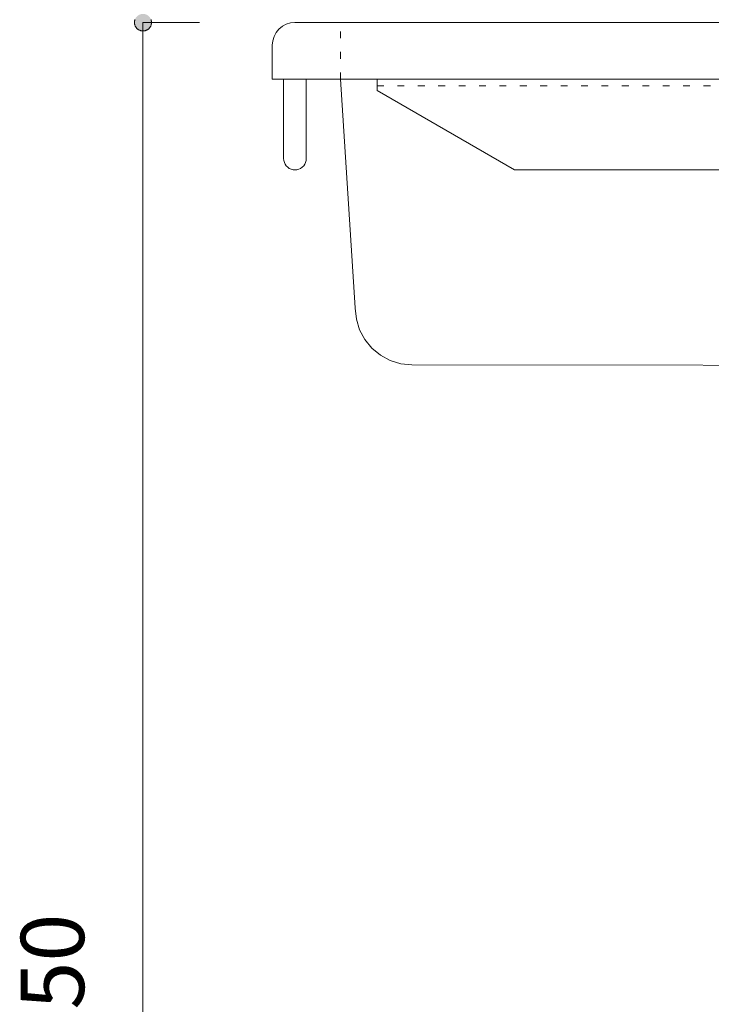
# Model space of a CAD drawing. Units: millimetres. Extents: x 32749 to 41406, y -2108 to 15968.
# Drawn here: x 40173 to 40478, y 1527 to 1961 of the extents above; entities that cross this region are included whole.
import ezdxf

# ---------------------------------------------------------------- set-up
doc = ezdxf.new("R2010")
doc.units = ezdxf.units.MM
doc.header["$LTSCALE"] = 15
doc.linetypes.add('ラインタイプ-12', pattern=[0.6, 0.2, -0.4])
doc.layers.add('020', color=1, linetype='Continuous', lineweight=18, true_color=0xff0000)
for name, color, linetype, lineweight in [('SAKUZU', 7, 'Continuous', 18), ('一般', 7, 'Continuous', 5), ('寸法', 7, 'Continuous', 5)]:
    doc.layers.add(name, color=color, linetype=linetype, lineweight=lineweight)
doc.styles.add('YuGothic Medium', font='txt', dxfattribs={"bigfont": 'YuGothic Medium'})

# ---------------------------------------------------------------- blocks, each defined once
blk = doc.blocks.new('グループ-2010')
at = {"layer": '寸法', "insert": (1021.126, -14.099), "char_height": 1.8617, "attachment_point": 1, "rotation": 90, "line_spacing_factor": 1.198577, "style": 'YuGothic Medium'}
blk.add_mtext('850', dxfattribs=at)
blk = doc.blocks.new('グループ-2011')
at = {"layer": '寸法', "linetype": 'Continuous', "lineweight": 0}
blk.add_hatch(color=7, dxfattribs=at).paths.add_polyline_path([(1024.719, 16.065), (1024.707, 16.065), (1024.694, 16.066), (1024.682, 16.067), (1024.67, 16.069), (1024.658, 16.072), (1024.646, 16.075), (1024.635, 16.079), (1024.623, 16.084), (1024.612, 16.089), (1024.601, 16.094), (1024.59, 16.1), (1024.58, 16.107), (1024.57, 16.114), (1024.56, 16.121), (1024.551, 16.129), (1024.542, 16.138), (1024.533, 16.147), (1024.525, 16.156), (1024.518, 16.166), (1024.511, 16.176), (1024.504, 16.186), (1024.498, 16.197), (1024.493, 16.208), (1024.488, 16.219), (1024.483, 16.231), (1024.479, 16.242), (1024.476, 16.254), (1024.473, 16.266), (1024.471, 16.278), (1024.47, 16.29), (1024.469, 16.303), (1024.469, 16.315), (1024.469, 16.327), (1024.47, 16.339), (1024.471, 16.352), (1024.473, 16.364), (1024.476, 16.376), (1024.479, 16.388), (1024.483, 16.399), (1024.488, 16.411), (1024.493, 16.422), (1024.498, 16.433), (1024.504, 16.444), (1024.511, 16.454), (1024.518, 16.464), (1024.525, 16.474), (1024.533, 16.483), (1024.542, 16.492), (1024.551, 16.5), (1024.56, 16.508), (1024.57, 16.516), (1024.58, 16.523), (1024.59, 16.53), (1024.601, 16.536), (1024.612, 16.541), (1024.623, 16.546), (1024.635, 16.551), (1024.646, 16.554), (1024.658, 16.558), (1024.67, 16.56), (1024.682, 16.563), (1024.694, 16.564), (1024.707, 16.565), (1024.719, 16.565), (1024.731, 16.565), (1024.743, 16.564), (1024.756, 16.563), (1024.768, 16.56), (1024.78, 16.558), (1024.792, 16.554), (1024.803, 16.551), (1024.815, 16.546), (1024.826, 16.541), (1024.837, 16.536), (1024.848, 16.53), (1024.858, 16.523), (1024.868, 16.516), (1024.878, 16.508), (1024.887, 16.5), (1024.896, 16.492), (1024.904, 16.483), (1024.912, 16.474), (1024.92, 16.464), (1024.927, 16.454), (1024.934, 16.444), (1024.94, 16.433), (1024.945, 16.422), (1024.95, 16.411), (1024.955, 16.399), (1024.959, 16.388), (1024.962, 16.376), (1024.964, 16.364), (1024.967, 16.352), (1024.968, 16.339), (1024.969, 16.327), (1024.969, 16.315), (1024.969, 16.303), (1024.968, 16.29), (1024.967, 16.278), (1024.964, 16.266), (1024.962, 16.254), (1024.959, 16.242), (1024.955, 16.231), (1024.95, 16.219), (1024.945, 16.208), (1024.94, 16.197), (1024.934, 16.186), (1024.927, 16.176), (1024.92, 16.166), (1024.912, 16.156), (1024.904, 16.147), (1024.896, 16.138), (1024.887, 16.129), (1024.878, 16.121), (1024.868, 16.114), (1024.858, 16.107), (1024.848, 16.1), (1024.837, 16.094), (1024.826, 16.089), (1024.815, 16.084), (1024.803, 16.079), (1024.792, 16.075), (1024.78, 16.072), (1024.768, 16.069), (1024.756, 16.067), (1024.743, 16.066), (1024.731, 16.065)])
at = {"layer": '寸法'}
for p, q in [((1026.38, 16.315), (1024.719, 16.315)), ((1024.719, 16.315), (1024.719, -40.352))]:
    blk.add_line(p, q, dxfattribs=at)
at = {"layer": '寸法', "lineweight": 5, "flags": 128}
blk.add_lwpolyline([(1024.955, 16.399), (1024.959, 16.388), (1024.962, 16.376), (1024.964, 16.364), (1024.967, 16.352), (1024.968, 16.339), (1024.969, 16.327), (1024.969, 16.315), (1024.969, 16.303), (1024.968, 16.29), (1024.967, 16.278), (1024.964, 16.266), (1024.962, 16.254), (1024.959, 16.242), (1024.955, 16.231), (1024.95, 16.219), (1024.945, 16.208), (1024.94, 16.197), (1024.934, 16.186), (1024.927, 16.176), (1024.92, 16.166), (1024.912, 16.156), (1024.904, 16.147), (1024.896, 16.138), (1024.887, 16.129), (1024.878, 16.121), (1024.868, 16.114), (1024.858, 16.107), (1024.848, 16.1), (1024.837, 16.094), (1024.826, 16.089), (1024.815, 16.084), (1024.803, 16.079), (1024.792, 16.075), (1024.78, 16.072), (1024.768, 16.069), (1024.756, 16.067), (1024.743, 16.066), (1024.731, 16.065), (1024.719, 16.065), (1024.719, 16.065), (1024.707, 16.065), (1024.694, 16.066), (1024.682, 16.067), (1024.67, 16.069), (1024.658, 16.072), (1024.646, 16.075), (1024.635, 16.079), (1024.623, 16.084), (1024.612, 16.089), (1024.601, 16.094), (1024.59, 16.1), (1024.58, 16.107), (1024.57, 16.114), (1024.56, 16.121), (1024.551, 16.129), (1024.542, 16.138), (1024.533, 16.147), (1024.525, 16.156), (1024.518, 16.166), (1024.511, 16.176), (1024.504, 16.186), (1024.498, 16.197), (1024.493, 16.208), (1024.488, 16.219), (1024.483, 16.231), (1024.479, 16.242), (1024.476, 16.254), (1024.473, 16.266), (1024.471, 16.278), (1024.47, 16.29), (1024.469, 16.303), (1024.469, 16.315), (1024.469, 16.327), (1024.47, 16.339), (1024.471, 16.352), (1024.473, 16.364), (1024.476, 16.376), (1024.479, 16.388), (1024.483, 16.399)], dxfattribs=at)
at = {"layer": '寸法', "color": 7}
blk.add_blockref('グループ-2010', (0, 0), dxfattribs=at)
blk = doc.blocks.new('グループ-2014')
at = {"layer": '寸法'}
blk.add_blockref('グループ-2011', (0, 0), dxfattribs=at)

msp = doc.modelspace()

# ---------------------------------------------------------------- linework, layer by layer
at = {"layer": '020', "color": 7, "linetype": 'ラインタイプ-12', "lineweight": 18}
msp.add_line((40314.66, 1934.9), (40314.66, 1959.9), dxfattribs=at)
at = {"layer": '020', "color": 255, "linetype": 'ラインタイプ-12', "lineweight": 5}
for p, q in [((40660.86, 1934.9), (40330.86, 1934.9)), ((40330.86, 1934.9), (40330.86, 1931.9)), ((40330.86, 1931.9), (40657.86, 1931.9))]:
    msp.add_line(p, q, dxfattribs=at)
at = {"layer": '020', "color": 7, "linetype": 'Continuous', "lineweight": 18}
msp.add_lwpolyline([(40314.66, 1934.9), (40321.26, 1834.05), (40321.26, 1834.02), (40321.26, 1834.02), (40321.74, 1829.14), (40323.16, 1824.46), (40325.47, 1820.14), (40328.57, 1816.35), (40332.35, 1813.24), (40336.67, 1810.93), (40341.35, 1809.5), (40346.23, 1809.02), (40603.05, 1808.7), (40604.32, 1808.7), (40604.32, 1808.7), (40609.04, 1809.15), (40613.59, 1810.48), (40617.8, 1812.64), (40621.53, 1815.57), (40624.65, 1819.14), (40627.03, 1823.23), (40628.6, 1827.7), (40629.29, 1832.39), (40634.66, 1934.9)], close=True, dxfattribs=at)
at = {"layer": '020', "color": 7, "linetype": 'ラインタイプ-12', "lineweight": 5}
msp.add_lwpolyline([(40660.86, 1684.9), (40660.86, 1934.9), (40330.86, 1934.9), (40330.86, 1931.9), (40657.86, 1931.9), (40657.86, 1684.9)], close=True, dxfattribs=at)
at = {"layer": 'SAKUZU', "color": 7, "linetype": 'Continuous'}
for p, q in [((40294.66, 1959.9), (40659.66, 1959.9)), ((40284.66, 1934.9), (40284.66, 1949.9)), ((40660.86, 1934.9), (40284.66, 1934.9))]:
    msp.add_line(p, q, dxfattribs=at)
msp.add_lwpolyline([(40294.66, 1959.9), (40292.71, 1959.71), (40290.84, 1959.14), (40289.11, 1958.21), (40287.59, 1956.97), (40286.35, 1955.46), (40285.42, 1953.73), (40284.85, 1951.85), (40284.66, 1949.9)], dxfattribs=at)
at = {"layer": '一般', "color": 7, "linetype": 'Continuous', "lineweight": 13}
msp.add_lwpolyline([(40289.66, 1934.9), (40299.66, 1934.9), (40299.66, 1899.9), (40299.66, 1899.9), (40299.59, 1899.03), (40299.36, 1898.19), (40298.99, 1897.4), (40298.49, 1896.69), (40297.88, 1896.07), (40297.16, 1895.57), (40296.37, 1895.2), (40295.53, 1894.98), (40294.66, 1894.9), (40294.66, 1894.9), (40293.79, 1894.98), (40292.95, 1895.2), (40292.16, 1895.57), (40291.45, 1896.07), (40290.83, 1896.69), (40290.33, 1897.4), (40289.96, 1898.19), (40289.74, 1899.03), (40289.66, 1899.9)], close=True, dxfattribs=at)
at = {"layer": '寸法', "lineweight": 18}
for p, q in [((40330.86, 1934.9), (40660.86, 1934.9)), ((40330.86, 1934.9), (40330.86, 1929.9)), ((40330.86, 1929.9), (40391.48, 1894.9)), ((40391.48, 1894.9), (40620.86, 1894.9))]:
    msp.add_line(p, q, dxfattribs=at)

# ---------------------------------------------------------------- block references
at = {"layer": '一般', "color": 7, "transparency": 33554687, "xscale": 15, "yscale": 15, "zscale": 15}
msp.add_blockref('グループ-2014', (24856.83, 1715.18), dxfattribs=at)

doc.saveas('drawing.dxf')
